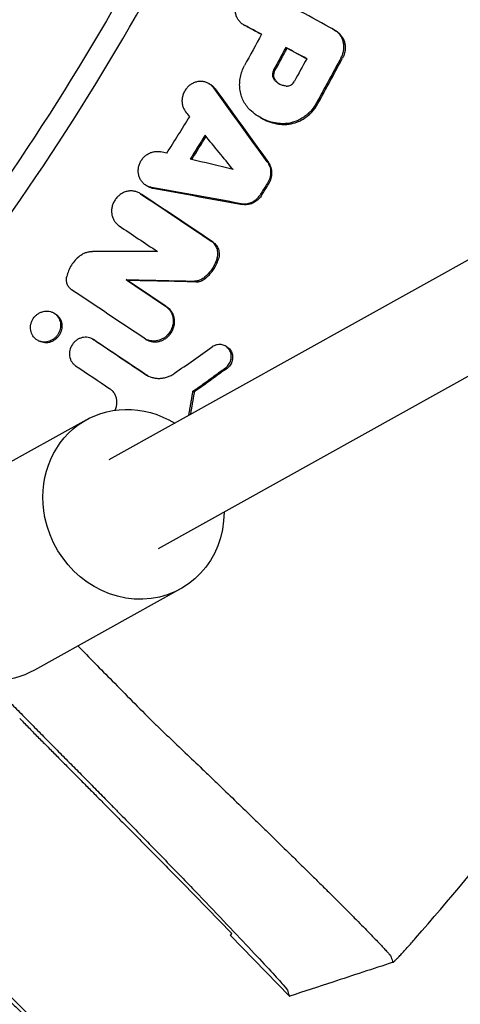
# Model space of a CAD drawing. Units: millimetres. Extents: x -3557 to 3558, y -5506 to 5506.
# Drawn here: x 337 to 406, y -367 to -212 of the extents above; entities that cross this region are included whole.
import ezdxf

# ---------------------------------------------------------------- set-up
doc = ezdxf.new("R2010")
doc.units = ezdxf.units.MM
doc.header["$LTSCALE"] = 20
doc.layers.add('2d', color=230, linetype='Continuous')

msp = doc.modelspace()

# ---------------------------------------------------------------- linework, layer by layer
at = {"layer": '2d'}
for p, q in [((733.55, -68.8), (351.07, -281.54)), ((765.56, -69.31), (358.84, -295.53)), ((372.32, -212.95), (372.53, -213.07)), ((386.17, -213.51), (386.36, -213.62)), ((378.97, -216.54), (379.18, -216.66)), ((366.79, -222.21), (367.01, -222.33)), ((375, -227.61), (375.16, -227.7)), ((357.03, -238.33), (357.24, -238.44)), ((355.88, -239.48), (356.1, -239.6)), ((353.77, -253.13), (353.99, -253.25)), ((342.34, -258.36), (342.55, -258.48)), ((339.83, -262.69), (339.83, -262.69)), ((339.85, -262.69), (340.05, -262.81)), ((348.47, -262.48), (348.69, -262.6)), ((356.82, -262.48), (357.03, -262.6)), ((369.44, -263.58), (369.64, -263.69)), ((364.53, -270.84), (364.33, -270.72)), ((347.54, -275.2), (324.5, -288.01)), ((362.37, -301.85), (339.32, -314.67)), ((362.65, -348.13), (370.46, -356.16)), ((370.21, -356.43), (379.56, -366.03))]:
    msp.add_line(p, q, dxfattribs=at)
msp.add_arc((0.63, -8.63), 507.5, 316.7395, 316.7802, dxfattribs=at)
at = {"layer": '2d', "extrusion": (0, 0, -1)}
for centre, major_axis, start_param, end_param in [((354.95, -288.53), (-7.41, 13.33), -1.23878, 1.019258), ((354.95, -288.53), (7.41, -13.33), -1.017867, 1.902813), ((331.91, -301.34), (7.41, -13.33), 0, 1.902813)]:
    msp.add_ellipse(centre, major_axis=major_axis, ratio=0.91673, start_param=start_param, end_param=end_param, dxfattribs=at)
at = {"layer": '2d'}
for points, knots in [([(401.96, -63), (401.36, -67.46), (397.26, -94.36), (384.76, -142.92), (366.04, -184.78), (343.81, -224.91), (330.95, -244.11), (316.46, -262.16)], [0.2004019, 0.2004019, 0.2004019, 0.2004019, 0.25, 0.5, 0.75, 0.75, 1, 1, 1, 1]), ([(319.31, -264.46), (333.54, -246.74), (359.17, -208.74), (387.73, -145.61), (400.73, -95.85), (404.99, -68.01), (405.65, -63.07)], [0, 0, 0, 0, 0.25, 0.5, 0.75, 0.8037598, 0.8037598, 0.8037598, 0.8037598]), ([(375.24, -207.61), (375.08, -207.53), (374.91, -207.46), (374.56, -207.35), (374.37, -207.32), (374, -207.29), (373.82, -207.3), (373.44, -207.35), (373.25, -207.39), (372.89, -207.51), (372.71, -207.6), (372.38, -207.79), (372.22, -207.9), (371.92, -208.16), (371.78, -208.3), (371.53, -208.61), (371.42, -208.78), (371.23, -209.13), (371.15, -209.32), (371.03, -209.69), (370.98, -209.89), (370.93, -210.28), (370.93, -210.48), (370.95, -210.86), (370.98, -211.06), (371.07, -211.43), (371.14, -211.61), (371.3, -211.95), (371.4, -212.11), (371.63, -212.4), (371.76, -212.54), (372.04, -212.78), (372.19, -212.88), (372.35, -212.97)], [0.00236758, 0.00236758, 0.00236758, 0.00236758, 0.002963086, 0.002963086, 0.003558593, 0.003558593, 0.004154099, 0.004154099, 0.004749606, 0.004749606, 0.005345112, 0.005345112, 0.005940619, 0.005940619, 0.006536125, 0.006536125, 0.007131631, 0.007131631, 0.007727138, 0.007727138, 0.008322644, 0.008322644, 0.008918151, 0.008918151, 0.009513657, 0.009513657, 0.010109164, 0.010109164, 0.01070467, 0.01070467, 0.011300177, 0.011300177, 0.011895683, 0.011895683, 0.011895683, 0.011895683]), ([(387.71, -218.1), (387.8, -217.94), (387.88, -217.76), (388, -217.41), (388.05, -217.22), (388.11, -216.85), (388.13, -216.67), (388.13, -216.29), (388.12, -216.11), (388.06, -215.75), (388.01, -215.57), (387.89, -215.23), (387.82, -215.06), (387.64, -214.75), (387.54, -214.61), (387.32, -214.33), (387.19, -214.21), (387.05, -214.1)], [0.000344027, 0.000344027, 0.000344027, 0.000344027, 0.0009099, 0.0009099, 0.001475772, 0.001475772, 0.002041645, 0.002041645, 0.002607517, 0.002607517, 0.00317339, 0.00317339, 0.003739262, 0.003739262, 0.004305134, 0.004305134, 0.004871007, 0.004871007, 0.004871007, 0.004871007]), ([(387.26, -214.22), (387.4, -214.33), (387.53, -214.45), (387.75, -214.72), (387.85, -214.87), (388.03, -215.18), (388.1, -215.34), (388.22, -215.69), (388.27, -215.86), (388.33, -216.22), (388.34, -216.41), (388.34, -216.78), (388.32, -216.97), (388.26, -217.34), (388.21, -217.52), (388.09, -217.88), (388.01, -218.05), (387.92, -218.22)], [0.001726543, 0.001726543, 0.001726543, 0.001726543, 0.002292568, 0.002292568, 0.002858593, 0.002858593, 0.003424618, 0.003424618, 0.003990643, 0.003990643, 0.004556667, 0.004556667, 0.005122692, 0.005122692, 0.005688717, 0.005688717, 0.006254742, 0.006254742, 0.006254742, 0.006254742]), ([(373.32, -226.37), (373.1, -226.16), (372.9, -225.93), (372.55, -225.44), (372.39, -225.18), (372.12, -224.62), (372.01, -224.33), (371.84, -223.74), (371.77, -223.43), (371.7, -222.8), (371.68, -222.49), (371.71, -221.85), (371.74, -221.53), (371.93, -220.57), (372.15, -219.97), (372.46, -219.39)], [0.000250557, 0.000250557, 0.000250557, 0.000250557, 0.001221731, 0.001221731, 0.002192904, 0.002192904, 0.003164077, 0.003164077, 0.00413525, 0.00413525, 0.005106423, 0.005106423, 0.006077596, 0.006077596, 0.008019943, 0.008019943, 0.008019943, 0.008019943]), ([(377.05, -220.08), (376.99, -220.2), (376.94, -220.33), (376.88, -220.59), (376.86, -220.72), (376.88, -220.99), (376.9, -221.11), (376.98, -221.36), (377.04, -221.47), (377.12, -221.57)], [0.000148973, 0.000148973, 0.000148973, 0.000148973, 0.000551825, 0.000551825, 0.000954676, 0.000954676, 0.001357527, 0.001357527, 0.001760378, 0.001760378, 0.001760378, 0.001760378]), ([(377.33, -221.69), (377.18, -221.49), (377.09, -221.23), (377.08, -220.84), (377.09, -220.71), (377.15, -220.45), (377.2, -220.32), (377.26, -220.2)], [0.000371506, 0.000371506, 0.000371506, 0.000371506, 0.001176252, 0.001176252, 0.001578626, 0.001578626, 0.001980999, 0.001980999, 0.001980999, 0.001980999]), ([(379.01, -222.63), (378.82, -222.61), (378.64, -222.58), (378.28, -222.47), (378.11, -222.4), (377.78, -222.22), (377.63, -222.11), (377.35, -221.86), (377.23, -221.73), (377.12, -221.57)], [0.000271889, 0.000271889, 0.000271889, 0.000271889, 0.00087331, 0.00087331, 0.00147473, 0.00147473, 0.00207615, 0.00207615, 0.00267757, 0.00267757, 0.00267757, 0.00267757]), ([(377.33, -221.69), (377.44, -221.84), (377.57, -221.98), (377.81, -222.2), (377.93, -222.29), (378.05, -222.37)], [0.001703557, 0.001703557, 0.001703557, 0.001703557, 0.002304243, 0.002304243, 0.00277171, 0.00277171, 0.00277171, 0.00277171]), ([(367.6, -222.93), (367.5, -222.79), (367.38, -222.65), (367.1, -222.41), (366.96, -222.3), (366.65, -222.13), (366.48, -222.06), (366.14, -221.95), (365.96, -221.92), (365.6, -221.89), (365.41, -221.89), (365.05, -221.93), (364.86, -221.97), (364.51, -222.09), (364.33, -222.17), (364, -222.36), (363.84, -222.47), (363.55, -222.72), (363.42, -222.86), (363.17, -223.16), (363.06, -223.33), (362.88, -223.67), (362.8, -223.85), (362.69, -224.22), (362.64, -224.41), (362.6, -224.79), (362.59, -224.98), (362.62, -225.36), (362.65, -225.54), (362.75, -225.9), (362.82, -226.08), (362.99, -226.4), (363.08, -226.56), (363.2, -226.7)], [0.000439387, 0.000439387, 0.000439387, 0.000439387, 0.001020711, 0.001020711, 0.001602035, 0.001602035, 0.002183359, 0.002183359, 0.002764683, 0.002764683, 0.003346007, 0.003346007, 0.003927331, 0.003927331, 0.004508654, 0.004508654, 0.005089978, 0.005089978, 0.005671302, 0.005671302, 0.006252626, 0.006252626, 0.00683395, 0.00683395, 0.007415274, 0.007415274, 0.007996598, 0.007996598, 0.008577922, 0.008577922, 0.009159246, 0.009159246, 0.00974057, 0.00974057, 0.00974057, 0.00974057]), ([(367.01, -222.33), (367.01, -222.33), (367.01, -222.33), (367.17, -222.42), (367.32, -222.53), (367.59, -222.77), (367.71, -222.9), (367.82, -223.05)], [0.008820763, 0.008820763, 0.008820763, 0.008820763, 0.008832418, 0.008832418, 0.009413573, 0.009413573, 0.009994727, 0.009994727, 0.009994727, 0.009994727]), ([(379.01, -222.63), (379.11, -222.64), (379.21, -222.63), (379.41, -222.6), (379.5, -222.57), (379.69, -222.5), (379.79, -222.45), (379.96, -222.33), (380.04, -222.26), (380.11, -222.18)], [0.001485614, 0.001485614, 0.001485614, 0.001485614, 0.001801483, 0.001801483, 0.002117353, 0.002117353, 0.002433222, 0.002433222, 0.002749092, 0.002749092, 0.002749092, 0.002749092]), ([(377.94, -228.53), (377.07, -228.44), (376.23, -228.21), (374.65, -227.47), (373.94, -226.98), (373.32, -226.37)], [0.000313419, 0.000313419, 0.000313419, 0.000313419, 0.00311513, 0.00311513, 0.00591684, 0.00591684, 0.00591684, 0.00591684]), ([(378.16, -228.65), (378.37, -228.67), (378.59, -228.68), (379.04, -228.67), (379.26, -228.66), (379.93, -228.56), (380.36, -228.45), (381, -228.2), (381.21, -228.11), (381.62, -227.89), (382.01, -227.65), (382.38, -227.37), (382.74, -227.07), (382.91, -226.9), (383.07, -226.73), (383.45, -226.33), (383.77, -225.88), (384.04, -225.39)], [0.000785904, 0.000785904, 0.000785904, 0.000785904, 0.001489958, 0.001489958, 0.002194012, 0.002194012, 0.003602121, 0.003602121, 0.004306176, 0.004306176, 0.00501023, 0.005714285, 0.005714285, 0.006418339, 0.006418339, 0.006418339, 0.008074815, 0.008074815, 0.008074815, 0.008074815]), ([(399.44, -356.89), (404.69, -350.88), (409.8, -344.76), (417.25, -335.4), (419.7, -332.26), (424.53, -325.91), (426.91, -322.7), (438.6, -306.58), (447.31, -293.35), (463.47, -266.25), (470.92, -252.37), (479.64, -234.25), (481.48, -230.29), (483.28, -226.31)], [0, 0, 0, 0, 0.0239179, 0.0239179, 0.0358769, 0.0358769, 0.0478359, 0.0478359, 0.0956717, 0.0956717, 0.1435076, 0.1435076, 0.1567461, 0.1567461, 0.1567461, 0.1567461]), ([(375.16, -227.7), (375.32, -227.79), (375.48, -227.87), (376.04, -228.14), (376.45, -228.29), (377.29, -228.52), (377.72, -228.6), (378.16, -228.65)], [0.00390392, 0.00390392, 0.00390392, 0.00390392, 0.004508522, 0.004508522, 0.005906142, 0.005906142, 0.007303763, 0.007303763, 0.007303763, 0.007303763]), ([(382.86, -226.61), (382.7, -226.79), (382.53, -226.95), (382.17, -227.25), (381.8, -227.54), (381.41, -227.77), (381, -227.99), (380.79, -228.09), (380.15, -228.33), (379.72, -228.45), (379.05, -228.54), (378.83, -228.56), (378.38, -228.56), (378.16, -228.55), (377.94, -228.53)], [0.001721873, 0.001721873, 0.001721873, 0.001721873, 0.002425731, 0.002425731, 0.003129589, 0.003833447, 0.003833447, 0.004537305, 0.004537305, 0.00594502, 0.00594502, 0.006648878, 0.006648878, 0.007352736, 0.007352736, 0.007352736, 0.007352736]), ([(357.8, -238.6), (357.62, -238.57), (357.45, -238.52), (357.12, -238.38), (356.96, -238.3), (356.66, -238.09), (356.53, -237.97), (356.28, -237.71), (356.17, -237.56), (355.99, -237.25), (355.91, -237.08), (355.79, -236.73), (355.75, -236.55), (355.7, -236.18), (355.7, -235.99), (355.72, -235.61), (355.75, -235.41), (355.85, -235.04), (355.91, -234.86), (356.08, -234.51), (356.18, -234.34), (356.41, -234.02), (356.53, -233.87), (356.82, -233.61), (356.97, -233.49), (357.29, -233.28), (357.46, -233.19), (357.81, -233.05), (357.99, -233), (358.36, -232.93), (358.54, -232.92), (358.91, -232.92), (359.09, -232.95), (359.26, -232.99)], [0.000563464, 0.000563464, 0.000563464, 0.000563464, 0.00114474, 0.00114474, 0.001726017, 0.001726017, 0.002307294, 0.002307294, 0.00288857, 0.00288857, 0.003469847, 0.003469847, 0.004051124, 0.004051124, 0.0046324, 0.0046324, 0.005213677, 0.005213677, 0.005794954, 0.005794954, 0.00637623, 0.00637623, 0.006957507, 0.006957507, 0.007538784, 0.007538784, 0.00812006, 0.00812006, 0.008701337, 0.008701337, 0.009282614, 0.009282614, 0.00986389, 0.00986389, 0.00986389, 0.00986389]), ([(376.05, -234.56), (376.13, -234.67), (376.2, -234.8), (376.33, -235.05), (376.39, -235.19), (376.48, -235.46), (376.51, -235.6), (376.56, -235.89), (376.57, -236.04), (376.58, -236.49), (376.54, -236.78), (376.37, -237.37), (376.25, -237.65), (376.09, -237.91)], [0.001313973, 0.001313973, 0.001313973, 0.001313973, 0.001768235, 0.001768235, 0.002222498, 0.002222498, 0.00267676, 0.00267676, 0.003131023, 0.003131023, 0.004039548, 0.004039548, 0.004948073, 0.004948073, 0.004948073, 0.004948073]), ([(376.3, -238.02), (376.38, -237.9), (376.45, -237.76), (376.57, -237.48), (376.62, -237.34), (376.71, -237.05), (376.74, -236.9), (376.78, -236.61), (376.79, -236.45), (376.78, -236.16), (376.77, -236.01), (376.72, -235.72), (376.69, -235.58), (376.55, -235.16), (376.42, -234.91), (376.26, -234.68)], [0.000397491, 0.000397491, 0.000397491, 0.000397491, 0.00085163, 0.00085163, 0.001305769, 0.001305769, 0.001759908, 0.001759908, 0.002214047, 0.002214047, 0.002668186, 0.002668186, 0.003122325, 0.003122325, 0.004030602, 0.004030602, 0.004030602, 0.004030602]), ([(357.24, -238.44), (357.32, -238.49), (357.41, -238.53), (357.67, -238.64), (357.84, -238.69), (358.02, -238.72)], [0.0121531878, 0.0121531878, 0.0121531878, 0.0121531878, 0.0124694726, 0.0124694726, 0.0130531252, 0.0130531252, 0.0130531252, 0.0130531252]), ([(356.06, -239.59), (355.91, -239.49), (355.74, -239.4), (355.4, -239.27), (355.22, -239.22), (354.85, -239.15), (354.67, -239.14), (354.29, -239.16), (354.1, -239.18), (353.73, -239.27), (353.55, -239.34), (353.19, -239.5), (353.02, -239.6), (352.7, -239.83), (352.55, -239.96), (352.28, -240.24), (352.15, -240.4), (351.93, -240.73), (351.83, -240.9), (351.68, -241.27), (351.62, -241.46), (351.53, -241.84), (351.5, -242.04), (351.49, -242.43), (351.5, -242.62), (351.56, -243), (351.61, -243.19), (351.74, -243.54), (351.82, -243.71), (352.02, -244.02), (352.14, -244.17), (352.39, -244.43), (352.53, -244.55), (352.69, -244.65)], [0.00175909, 0.00175909, 0.00175909, 0.00175909, 0.002353932, 0.002353932, 0.002948773, 0.002948773, 0.003543614, 0.003543614, 0.004138456, 0.004138456, 0.004733297, 0.004733297, 0.005328138, 0.005328138, 0.00592298, 0.00592298, 0.006517821, 0.006517821, 0.007112662, 0.007112662, 0.007707504, 0.007707504, 0.008302345, 0.008302345, 0.008897186, 0.008897186, 0.009492028, 0.009492028, 0.010086869, 0.010086869, 0.010681711, 0.010681711, 0.011276552, 0.011276552, 0.011276552, 0.011276552]), ([(371.92, -241.16), (372.04, -241.18), (372.15, -241.19), (372.39, -241.2), (372.51, -241.2), (372.86, -241.17), (373.1, -241.12), (373.56, -240.96), (373.78, -240.85), (374.19, -240.58), (374.38, -240.42), (374.55, -240.24)], [0.0008043, 0.0008043, 0.0008043, 0.0008043, 0.001178588, 0.001178588, 0.001552875, 0.001552875, 0.002301451, 0.002301451, 0.003050026, 0.003050026, 0.003798601, 0.003798601, 0.003798601, 0.003798601]), ([(375.15, -239.85), (375.04, -240.03), (374.91, -240.2), (374.76, -240.36), (374.59, -240.54), (374.4, -240.7), (373.99, -240.97), (373.76, -241.08), (373.31, -241.24), (373.07, -241.29), (372.59, -241.33), (372.36, -241.32), (372.13, -241.28)], [0.000157359, 0.000157359, 0.000157359, 0.000157359, 0.000795522, 0.000795522, 0.000795522, 0.001544101, 0.001544101, 0.002292679, 0.002292679, 0.003041257, 0.003041257, 0.003789836, 0.003789836, 0.003789836, 0.003789836]), ([(368.15, -249.71), (368.18, -249.59), (368.21, -249.47), (368.24, -249.22), (368.25, -249.09), (368.25, -248.84), (368.24, -248.71), (368.2, -248.47), (368.17, -248.34), (368.09, -248.11), (368.04, -248), (367.93, -247.79), (367.87, -247.68), (367.65, -247.39), (367.48, -247.23), (367.28, -247.1)], [0.000338359, 0.000338359, 0.000338359, 0.000338359, 0.000724305, 0.000724305, 0.001110251, 0.001110251, 0.001496197, 0.001496197, 0.001882143, 0.001882143, 0.002268089, 0.002268089, 0.002654034, 0.002654034, 0.003425926, 0.003425926, 0.003425926, 0.003425926]), ([(367.49, -247.21), (367.69, -247.35), (367.86, -247.51), (368.15, -247.9), (368.26, -248.11), (368.42, -248.58), (368.46, -248.83), (368.46, -249.33), (368.43, -249.59), (368.35, -249.83)], [0.001804477, 0.001804477, 0.001804477, 0.001804477, 0.002576835, 0.002576835, 0.003349193, 0.003349193, 0.00412155, 0.00412155, 0.004893908, 0.004893908, 0.004893908, 0.004893908]), ([(346.44, -249.41), (346.19, -249.62), (345.96, -249.84), (345.53, -250.32), (345.33, -250.59), (344.99, -251.14), (344.84, -251.43), (344.6, -252.02), (344.5, -252.33), (344.43, -252.65)], [0.000067602, 0.000067602, 0.000067602, 0.000067602, 0.001035831, 0.001035831, 0.00200406, 0.00200406, 0.002972289, 0.002972289, 0.003940519, 0.003940519, 0.003940519, 0.003940519]), ([(346.44, -249.41), (346.59, -249.3), (346.74, -249.19), (347.07, -249.01), (347.24, -248.93), (347.58, -248.81), (347.76, -248.76), (348.12, -248.69), (348.3, -248.68), (348.48, -248.68)], [0.000384241, 0.000384241, 0.000384241, 0.000384241, 0.000950233, 0.000950233, 0.001516225, 0.001516225, 0.002082218, 0.002082218, 0.00264821, 0.00264821, 0.00264821, 0.00264821]), ([(368.15, -249.71), (368, -250.2), (367.81, -250.65), (367.43, -251.3), (367.29, -251.52), (366.99, -251.92), (366.83, -252.11), (366.66, -252.29)], [0.000074558, 0.000074558, 0.000074558, 0.000074558, 0.001572598, 0.001572598, 0.002321618, 0.002321618, 0.003070638, 0.003070638, 0.003070638, 0.003070638]), ([(366.28, -252.95), (366.49, -252.78), (366.68, -252.6), (366.87, -252.41), (367.21, -252.05), (367.51, -251.64), (367.89, -250.99), (368, -250.77), (368.2, -250.31), (368.28, -250.07), (368.35, -249.83)], [0.000367224, 0.000367224, 0.000367224, 0.000367224, 0.001168371, 0.001168371, 0.001168371, 0.002663545, 0.002663545, 0.003411132, 0.003411132, 0.004158719, 0.004158719, 0.004158719, 0.004158719]), ([(345.2, -254.72), (345.04, -254.61), (344.9, -254.48), (344.66, -254.18), (344.57, -254.01), (344.43, -253.64), (344.39, -253.45), (344.37, -253.05), (344.38, -252.85), (344.43, -252.65)], [0.000265045, 0.000265045, 0.000265045, 0.000265045, 0.00088322, 0.00088322, 0.001501395, 0.001501395, 0.00211957, 0.00211957, 0.002737745, 0.002737745, 0.002737745, 0.002737745]), ([(366.07, -252.83), (365.96, -252.92), (365.85, -253), (365.61, -253.13), (365.48, -253.19), (365.23, -253.28), (365.1, -253.31), (364.84, -253.35), (364.7, -253.36), (364.57, -253.36)], [0.000065599, 0.000065599, 0.000065599, 0.000065599, 0.000482575, 0.000482575, 0.000899551, 0.000899551, 0.001316527, 0.001316527, 0.001733503, 0.001733503, 0.001733503, 0.001733503]), ([(364.78, -253.48), (364.91, -253.48), (365.05, -253.47), (365.31, -253.43), (365.44, -253.4), (365.82, -253.26), (366.06, -253.12), (366.28, -252.95)], [0.000685336, 0.000685336, 0.000685336, 0.000685336, 0.001102273, 0.001102273, 0.001519211, 0.001519211, 0.002353085, 0.002353085, 0.002353085, 0.002353085]), ([(357.03, -262.6), (357.11, -262.64), (357.19, -262.69), (357.43, -262.78), (357.58, -262.83), (357.9, -262.9), (358.07, -262.93), (358.4, -262.94), (358.56, -262.93), (358.9, -262.88), (359.06, -262.84), (359.39, -262.74), (359.54, -262.67), (359.85, -262.51), (360, -262.42), (360.27, -262.21), (360.4, -262.09), (360.53, -261.97), (360.68, -261.81), (360.82, -261.63), (361.05, -261.25), (361.15, -261.05), (361.31, -260.63), (361.36, -260.42), (361.43, -259.99), (361.44, -259.77), (361.41, -259.34), (361.38, -259.12), (361.26, -258.72), (361.18, -258.52), (360.97, -258.16), (360.85, -257.99), (360.57, -257.69), (360.41, -257.55), (360.24, -257.44)], [0.003052104, 0.003052104, 0.003052104, 0.003052104, 0.003352056, 0.003352056, 0.003875875, 0.003875875, 0.004399693, 0.004399693, 0.004923512, 0.004923512, 0.00544733, 0.00544733, 0.005971149, 0.005971149, 0.006494967, 0.006494967, 0.007018786, 0.007018786, 0.007018786, 0.007684744, 0.007684744, 0.008350703, 0.008350703, 0.009016662, 0.009016662, 0.00968262, 0.00968262, 0.010348579, 0.010348579, 0.011014538, 0.011014538, 0.011680496, 0.011680496, 0.012346455, 0.012346455, 0.012346455, 0.012346455]), ([(360.03, -257.32), (360.2, -257.43), (360.36, -257.57), (360.64, -257.87), (360.76, -258.04), (360.97, -258.4), (361.05, -258.6), (361.17, -259.01), (361.2, -259.22), (361.23, -259.65), (361.22, -259.87), (361.16, -260.3), (361.1, -260.52), (360.94, -260.93), (360.85, -261.13), (360.61, -261.51), (360.47, -261.69), (360.32, -261.85)], [0.001228562, 0.001228562, 0.001228562, 0.001228562, 0.001894761, 0.001894761, 0.00256096, 0.00256096, 0.003227158, 0.003227158, 0.003893357, 0.003893357, 0.004559556, 0.004559556, 0.005225754, 0.005225754, 0.005891953, 0.005891953, 0.006558151, 0.006558151, 0.006558151, 0.006558151]), ([(343.43, -259.95), (343.4, -259.79), (343.36, -259.64), (343.25, -259.35), (343.18, -259.21), (343.02, -258.96), (342.92, -258.83), (342.71, -258.62), (342.6, -258.52), (342.34, -258.36), (342.21, -258.29), (341.78, -258.13), (341.47, -258.08), (341.01, -258.1), (340.85, -258.12), (340.54, -258.2), (340.39, -258.25), (340.1, -258.38), (339.96, -258.47), (339.7, -258.66), (339.58, -258.76), (339.46, -258.88), (339.23, -259.12), (339.05, -259.39), (338.86, -259.84), (338.81, -260), (338.74, -260.31), (338.72, -260.47), (338.71, -260.79), (338.72, -260.95), (338.77, -261.26), (338.81, -261.41), (338.97, -261.84), (339.14, -262.11), (339.46, -262.43), (339.57, -262.52), (339.83, -262.69), (339.96, -262.76), (340.24, -262.87), (340.39, -262.91), (340.7, -262.96), (340.85, -262.97), (341.32, -262.95), (341.63, -262.87), (342.07, -262.67), (342.21, -262.58), (342.47, -262.4), (342.6, -262.29), (342.71, -262.17), (342.82, -262.05), (342.93, -261.93), (343.11, -261.65), (343.18, -261.51), (343.38, -261.06), (343.45, -260.74), (343.46, -260.26), (343.45, -260.1), (343.43, -259.95)], [0.00043671, 0.00043671, 0.00043671, 0.00043671, 0.00092812, 0.00092812, 0.00141691, 0.00141691, 0.0019057, 0.0019057, 0.00239449, 0.00239449, 0.00288328, 0.00288328, 0.00386085, 0.00386085, 0.00434964, 0.00434964, 0.00483843, 0.00483843, 0.00532722, 0.00532722, 0.00581601, 0.00581601, 0.00581601, 0.00679368, 0.00679368, 0.00728252, 0.00728252, 0.00777136, 0.00777136, 0.00826019, 0.00826019, 0.00874903, 0.00874903, 0.00972671, 0.00972671, 0.01021554, 0.01021554, 0.01070438, 0.01070438, 0.01119322, 0.01119322, 0.01168206, 0.01168206, 0.01265973, 0.01265973, 0.01314857, 0.01314857, 0.01363741, 0.01363741, 0.01363741, 0.0141262, 0.0141262, 0.01461498, 0.01461498, 0.01559256, 0.01559256, 0.01607872, 0.01607872, 0.01607872, 0.01607872]), ([(342.55, -258.48), (342.6, -258.51), (342.64, -258.53), (342.81, -258.64), (342.93, -258.74), (343.14, -258.96), (343.23, -259.07), (343.4, -259.33), (343.47, -259.47), (343.63, -259.9), (343.68, -260.22), (343.66, -260.86), (343.59, -261.18), (343.4, -261.63), (343.32, -261.77), (343.14, -262.04), (343.04, -262.17), (342.92, -262.29), (342.81, -262.41), (342.69, -262.51), (342.42, -262.7), (342.28, -262.79), (341.85, -262.99), (341.53, -263.07), (341.07, -263.09), (340.91, -263.08), (340.61, -263.03), (340.46, -262.99), (340.23, -262.9), (340.13, -262.85), (340.05, -262.81)], [0.012975931, 0.012975931, 0.012975931, 0.012975931, 0.013138763, 0.013138763, 0.013627436, 0.013627436, 0.01411611, 0.01411611, 0.014604783, 0.014604783, 0.01558213, 0.01558213, 0.016559477, 0.016559477, 0.017048151, 0.017048151, 0.017536824, 0.017536824, 0.017536824, 0.018025838, 0.018025838, 0.018514853, 0.018514853, 0.019492881, 0.019492881, 0.019981896, 0.019981896, 0.02047091, 0.02047091, 0.020795404, 0.020795404, 0.020795404, 0.020795404]), ([(348.62, -262.57), (348.49, -262.48), (348.36, -262.41), (348.08, -262.3), (347.93, -262.26), (347.48, -262.18), (347.16, -262.19), (346.7, -262.3), (346.55, -262.36), (346.26, -262.49), (346.12, -262.57), (345.86, -262.76), (345.73, -262.86), (345.51, -263.09), (345.4, -263.22), (345.13, -263.63), (345, -263.93), (344.89, -264.4), (344.86, -264.56), (344.85, -264.88), (344.86, -265.04), (344.91, -265.34), (344.95, -265.5), (345.05, -265.78), (345.12, -265.92), (345.28, -266.18), (345.38, -266.3), (345.59, -266.52), (345.7, -266.61), (345.83, -266.7)], [0.001453278, 0.001453278, 0.001453278, 0.001453278, 0.001940532, 0.001940532, 0.002427786, 0.002427786, 0.003402294, 0.003402294, 0.003889548, 0.003889548, 0.004376802, 0.004376802, 0.004864056, 0.004864056, 0.00535131, 0.00535131, 0.006325819, 0.006325819, 0.006813073, 0.006813073, 0.007300327, 0.007300327, 0.007787581, 0.007787581, 0.008274835, 0.008274835, 0.008762089, 0.008762089, 0.009249343, 0.009249343, 0.009249343, 0.009249343]), ([(360.32, -261.85), (360.2, -261.98), (360.07, -262.09), (359.79, -262.3), (359.64, -262.4), (359.18, -262.63), (358.85, -262.74), (358.19, -262.83), (357.85, -262.82), (357.21, -262.68), (356.91, -262.55), (356.64, -262.37)], [0.006558151, 0.006558151, 0.006558151, 0.006558151, 0.007082021, 0.007082021, 0.007605891, 0.007605891, 0.00865363, 0.00865363, 0.009701369, 0.009701369, 0.010749108, 0.010749108, 0.010749108, 0.010749108]), ([(369.44, -267.03), (369.55, -266.95), (369.66, -266.87), (369.75, -266.77), (369.84, -266.67), (369.92, -266.57), (370.06, -266.36), (370.12, -266.25), (370.28, -265.9), (370.35, -265.65), (370.38, -265.28), (370.37, -265.15), (370.35, -264.91), (370.33, -264.79), (370.26, -264.55), (370.21, -264.44), (370.11, -264.23), (370.04, -264.13), (369.89, -263.94), (369.81, -263.86), (369.63, -263.7), (369.53, -263.63), (369.33, -263.52), (369.22, -263.47), (368.99, -263.4), (368.88, -263.37), (368.52, -263.33), (368.27, -263.35), (367.8, -263.48), (367.57, -263.58), (367.36, -263.73)], [0.000213177, 0.000213177, 0.000213177, 0.000213177, 0.000619585, 0.000619585, 0.000619585, 0.001001485, 0.001001485, 0.001383386, 0.001383386, 0.002147188, 0.002147188, 0.002529089, 0.002529089, 0.002910989, 0.002910989, 0.00329289, 0.00329289, 0.003674791, 0.003674791, 0.004056692, 0.004056692, 0.004438592, 0.004438592, 0.004820493, 0.004820493, 0.005202394, 0.005202394, 0.005966196, 0.005966196, 0.006729997, 0.006729997, 0.006729997, 0.006729997]), ([(369.64, -263.69), (369.66, -263.7), (369.67, -263.71), (369.79, -263.78), (369.88, -263.85), (370.05, -264.01), (370.13, -264.09), (370.27, -264.28), (370.33, -264.38), (370.44, -264.59), (370.48, -264.71), (370.57, -265.05), (370.59, -265.3), (370.55, -265.72), (370.52, -265.9), (370.46, -266.06)], [0.003436871, 0.003436871, 0.003436871, 0.003436871, 0.003498597, 0.003498597, 0.003874387, 0.003874387, 0.004250177, 0.004250177, 0.004625967, 0.004625967, 0.005001756, 0.005001756, 0.005753336, 0.005753336, 0.0062927, 0.0062927, 0.0062927, 0.0062927]), ([(370.46, -266.06), (370.43, -266.13), (370.41, -266.2), (370.27, -266.49), (370.13, -266.7), (369.96, -266.88), (369.89, -266.95), (369.83, -267.01), (369.76, -267.07)], [0.0062927, 0.0062927, 0.0062927, 0.0062927, 0.006504916, 0.006504916, 0.007256496, 0.007256496, 0.007256496, 0.007526, 0.007526, 0.007526, 0.007526]), ([(356.81, -268.04), (357.13, -268.26), (357.5, -268.43), (358.08, -268.59), (358.28, -268.63), (358.68, -268.68), (358.89, -268.69), (359.29, -268.68), (359.5, -268.65), (359.9, -268.58), (360.11, -268.53), (360.5, -268.39), (360.7, -268.31), (361.07, -268.12), (361.26, -268.01), (361.43, -267.88)], [0.000913314, 0.000913314, 0.000913314, 0.000913314, 0.002199638, 0.002199638, 0.002842801, 0.002842801, 0.003485963, 0.003485963, 0.004129125, 0.004129125, 0.004772287, 0.004772287, 0.005415449, 0.005415449, 0.006058611, 0.006058611, 0.006058611, 0.006058611]), ([(352.05, -273.69), (352.1, -273.6), (352.13, -273.51), (352.23, -273.23), (352.28, -273.03), (352.33, -272.63), (352.34, -272.43), (352.31, -272.04), (352.27, -271.84), (352.16, -271.48), (352.08, -271.3), (351.89, -270.96), (351.78, -270.81), (351.53, -270.54), (351.38, -270.41), (351.22, -270.31)], [0.001129015, 0.001129015, 0.001129015, 0.001129015, 0.001427845, 0.001427845, 0.002038358, 0.002038358, 0.002648871, 0.002648871, 0.003259384, 0.003259384, 0.003869898, 0.003869898, 0.004480411, 0.004480411, 0.005090924, 0.005090924, 0.005090924, 0.005090924]), ([(346.19, -310.85), (347.99, -312.68), (349.79, -314.5), (351.59, -316.32), (353.7, -318.47), (355.82, -320.61), (357.93, -322.75)], [0.01189571, 0.01189571, 0.01189571, 0.01189571, 0.02023901, 0.02023901, 0.02023901, 0.03004285, 0.03004285, 0.03004285, 0.03004285]), ([(357.93, -322.75), (358.36, -323.15), (358.79, -323.55), (359.64, -324.36), (360.07, -324.78), (361.36, -326.01), (362.24, -326.84), (364.01, -328.53), (364.9, -329.38), (366.25, -330.67), (366.71, -331.11), (367.62, -331.98), (368.07, -332.42), (370.33, -334.59), (372.11, -336.31), (374.32, -338.45), (374.76, -338.87), (375.63, -339.72), (376.07, -340.15), (377.37, -341.41), (378.21, -342.24), (379.04, -343.04)], [0, 0, 0, 0, 0.00186871, 0.00186871, 0.00373742, 0.00373742, 0.00747484, 0.00747484, 0.01121226, 0.01121226, 0.01308097, 0.01308097, 0.01494968, 0.01494968, 0.02242452, 0.02242452, 0.02429323, 0.02429323, 0.02616194, 0.02616194, 0.02989936, 0.02989936, 0.02989936, 0.02989936]), ([(350.49, -334.94), (350.68, -335.13), (351.07, -335.53), (351.66, -336.12), (352.25, -336.73), (353.45, -337.95), (356.11, -340.65), (360.3, -344.96), (365.24, -350.07), (369.8, -354.83), (373.72, -358.98), (376.77, -362.26), (378.75, -364.47), (379.25, -365.1), (379.28, -365.2), (379.28, -365.2), (379.28, -365.2)], [0, 0, 0, 0, 0.015625, 0.03125, 0.046875, 0.0625, 0.125, 0.25, 0.375, 0.5, 0.625, 0.75, 0.874999, 0.999999, 0.999999, 1, 1, 1, 1]), ([(380.83, -344.8), (381.39, -345.35), (381.95, -345.9), (383.05, -346.99), (383.6, -347.53), (384.67, -348.59), (385.19, -349.1), (386.7, -350.6), (387.64, -351.54), (388.95, -352.85), (389.37, -353.27), (390.17, -354.08), (390.56, -354.47), (391.66, -355.59), (392.31, -356.26), (392.94, -356.91), (393.01, -356.98), (393.08, -357.05)], [0.0326478, 0.0326478, 0.0326478, 0.0326478, 0.03531542, 0.03531542, 0.03802345, 0.03802345, 0.04073149, 0.04073149, 0.04614755, 0.04614755, 0.04885558, 0.04885558, 0.05156362, 0.05156362, 0.05697968, 0.05697968, 0.05764839, 0.05764839, 0.05764839, 0.05764839]), ([(393.08, -357.05), (393.55, -357.55), (393.96, -357.98), (394.51, -358.57), (394.68, -358.76), (394.99, -359.1), (395.11, -359.25), (395.43, -359.62), (395.55, -359.78), (395.57, -359.85)], [0.05764839, 0.05764839, 0.05764839, 0.05764839, 0.06239575, 0.06239575, 0.06510378, 0.06510378, 0.06781181, 0.06781181, 0.07322788, 0.07322788, 0.07322788, 0.07322788]), ([(395.85, -360.69), (395.85, -360.71), (395.88, -360.69), (395.98, -360.61), (396.06, -360.55), (396.25, -360.36), (396.36, -360.25), (396.57, -360.04), (396.64, -359.97), (396.79, -359.81), (396.87, -359.72), (397.13, -359.46), (397.31, -359.26), (397.7, -358.84), (397.9, -358.62), (398.33, -358.15), (398.55, -357.9), (398.99, -357.4), (399.22, -357.15), (399.44, -356.89)], [0.021995003, 0.021995003, 0.021995003, 0.021995003, 0.023020377, 0.023020377, 0.024045752, 0.024045752, 0.025071126, 0.025071126, 0.025583813, 0.025583813, 0.026096501, 0.026096501, 0.027121875, 0.027121875, 0.02814725, 0.02814725, 0.029172624, 0.029172624, 0.030197999, 0.030197999, 0.030197999, 0.030197999]), ([(326.94, -358.49), (327.74, -359.28), (328.98, -360.5), (330.25, -361.74), (331.1, -362.58), (331.53, -363), (332.83, -364.27), (334.13, -365.54), (335.45, -366.82), (336.32, -367.67), (336.76, -368.1), (338.07, -369.37), (339.37, -370.63), (340.86, -372.07), (341.5, -372.68), (341.92, -373.08), (342.13, -373.28), (343.17, -374.28), (344.38, -375.45), (345.74, -376.74), (346.31, -377.29), (346.69, -377.65), (346.87, -377.82), (348.54, -379.4), (349.88, -380.68), (351.7, -382.39), (352.55, -383.18), (353.31, -383.88), (353.79, -384.32), (354.02, -384.54), (354.69, -385.14), (355.28, -385.67), (355.84, -386.17), (356.05, -386.36), (356.19, -386.48), (356.26, -386.54), (356.82, -387.02), (357.11, -387.25), (357.2, -387.28)], [0, 0, 0, 0, 0.0625, 0.09375, 0.09375, 0.125, 0.125, 0.1875, 0.21875, 0.21875, 0.25, 0.25, 0.3125, 0.34375, 0.359375, 0.359375, 0.375, 0.375, 0.4375, 0.46875, 0.484375, 0.484375, 0.5, 0.5, 0.625, 0.625, 0.6875, 0.71875, 0.71875, 0.75, 0.75, 0.8125, 0.84375, 0.859375, 0.859375, 0.875, 0.875, 1, 1, 1, 1]), ([(395.87, -360.7), (392.7, -361.73), (389.54, -362.77), (384.11, -364.55), (381.85, -365.29), (379.59, -366.03)], [0, 0, 0, 0, 10.000337, 10.000337, 17.153284, 17.153284, 17.153284, 17.153284]), ([(379.55, -366.03), (379.53, -365.97), (379.48, -365.8), (379.39, -365.52), (379.34, -365.36), (379.3, -365.25), (379.28, -365.2)], [0.000192, 0.000192, 0.000192, 0.000192, 1, 1, 1, 1.588378, 1.588378, 1.588378, 1.588378]), ([(379.55, -366.03), (379.55, -366.02), (379.55, -366.02), (379.55, -366.03), (379.55, -366.03), (379.56, -366.03)], [0, 0, 0, 0, 0.00016, 0.00016, 0.1825328, 0.1825328, 0.1825328, 0.1825328])]:
    msp.add_open_spline(points, degree=3, knots=knots, dxfattribs=at)
for points, degree in [([(385.92, -213.38), (382.36, -211.46), (378.8, -209.53), (375.24, -207.61)], 3), ([(372.35, -212.97), (373.28, -213.47), (374.21, -213.97), (375.13, -214.47)], 3), ([(372.56, -213.09), (372.55, -213.08), (372.54, -213.08), (372.53, -213.07)], 3), ([(375.13, -214.47), (374.28, -214.01), (373.42, -213.55), (372.56, -213.09)], 3), ([(387.05, -214.1), (386.7, -213.82), (386.32, -213.58), (385.92, -213.38)], 3), ([(386.36, -213.62), (386.68, -213.79), (386.98, -213.99), (387.26, -214.22)], 3), ([(375.13, -214.47), (374.24, -216.11), (373.35, -217.75), (372.46, -219.39)], 3), ([(378.97, -216.54), (378.33, -217.72), (377.69, -218.9), (377.05, -220.08)], 3), ([(377.26, -220.2), (377.9, -219.02), (378.54, -217.84), (379.18, -216.66)], 3), ([(382.26, -218.32), (381.16, -217.73), (380.07, -217.13), (378.97, -216.54)], 3), ([(379.18, -216.66), (380.21, -217.21), (381.23, -217.77), (382.26, -218.32)], 3), ([(382.26, -218.32), (381.62, -219.5), (380.97, -220.69), (380.33, -221.87)], 3), ([(387.71, -218.1), (386.42, -220.49), (385.12, -222.88), (383.83, -225.27)], 3), ([(384.04, -225.39), (385.33, -223), (386.63, -220.61), (387.92, -218.22)], 3), ([(376.05, -234.56), (373.23, -230.69), (370.42, -226.81), (367.6, -222.93)], 3), ([(367.82, -223.05), (370.63, -226.93), (373.44, -230.8), (376.26, -234.68)], 3), ([(380.11, -222.18), (380.19, -222.09), (380.27, -221.98), (380.33, -221.87)], 3), ([(383.83, -225.27), (383.56, -225.76), (383.24, -226.21), (382.86, -226.61)], 3), ([(360.21, -233.21), (361.41, -231.29), (362.61, -229.37), (363.81, -227.45)], 3), ([(363.81, -227.45), (363.61, -227.2), (363.4, -226.95), (363.2, -226.7)], 3), ([(366.24, -230.38), (365.46, -231.63), (364.68, -232.88), (363.89, -234.13)], 3), ([(364.14, -234.19), (364.9, -232.99), (365.65, -231.78), (366.4, -230.57)], 3), ([(370.65, -235.77), (369.18, -233.97), (367.71, -232.17), (366.24, -230.38)], 3), ([(360.21, -233.21), (359.89, -233.14), (359.58, -233.06), (359.26, -232.99)], 3), ([(370.65, -235.77), (368.4, -235.22), (366.15, -234.68), (363.89, -234.13)], 3), ([(371.92, -241.16), (367.22, -240.31), (362.51, -239.46), (357.8, -238.6)], 3), ([(358.02, -238.72), (362.72, -239.58), (367.43, -240.43), (372.13, -241.28)], 3), ([(376.09, -237.91), (375.7, -238.52), (375.32, -239.13), (374.94, -239.74)], 3), ([(375.15, -239.85), (375.53, -239.24), (375.91, -238.63), (376.3, -238.02)], 3), ([(356.06, -239.59), (359.8, -242.09), (363.54, -244.59), (367.28, -247.1)], 3), ([(356.1, -239.6), (356.16, -239.64), (356.22, -239.67), (356.27, -239.71)], 3), ([(367.49, -247.21), (363.75, -244.71), (360.01, -242.21), (356.27, -239.71)], 3), ([(374.55, -240.24), (374.7, -240.09), (374.83, -239.92), (374.94, -239.74)], 3), ([(352.69, -244.65), (354.7, -246), (356.72, -247.35), (358.74, -248.7)], 3), ([(358.74, -248.7), (355.32, -248.69), (351.9, -248.69), (348.48, -248.68)], 3), ([(366.66, -252.29), (366.47, -252.48), (366.28, -252.66), (366.07, -252.83)], 3), ([(360.03, -257.32), (357.95, -255.92), (355.86, -254.53), (353.77, -253.13)], 3), ([(353.77, -253.13), (357.38, -253.21), (360.97, -253.29), (364.57, -253.36)], 3), ([(364.78, -253.48), (361.18, -253.4), (357.59, -253.33), (353.99, -253.25)], 3), ([(353.99, -253.25), (356.07, -254.65), (358.16, -256.04), (360.24, -257.44)], 3), ([(356.64, -262.37), (352.83, -259.82), (349.01, -257.27), (345.2, -254.72)], 3), ([(342.44, -258.43), (342.44, -258.43), (342.44, -258.43), (342.45, -258.43)], 3), ([(356.81, -268.04), (354.08, -266.22), (351.35, -264.39), (348.62, -262.57)], 3), ([(348.69, -262.6), (348.73, -262.62), (348.78, -262.65), (348.83, -262.68)], 3), ([(348.83, -262.68), (351.56, -264.51), (354.29, -266.34), (357.01, -268.16)], 3), ([(356.92, -262.54), (356.92, -262.54), (356.92, -262.54), (356.93, -262.54)], 3), ([(361.43, -267.88), (363.41, -266.5), (365.39, -265.12), (367.36, -263.73)], 3), ([(345.83, -266.7), (347.63, -267.9), (349.43, -269.1), (351.22, -270.31)], 3), ([(357.16, -268.25), (357.11, -268.22), (357.06, -268.19), (357.01, -268.16)], 3), ([(369.76, -267.07), (369.72, -267.09), (369.69, -267.12), (369.65, -267.15)], 3), ([(335.34, -319.6), (350.49, -334.94)], 1), ([(337.43, -322.72), (337.29, -322.58), (337.15, -322.44), (337.01, -322.29)], 3), ([(379.04, -343.04), (379.64, -343.64), (380.24, -344.22), (380.83, -344.8)], 3), ([(370.21, -356.43), (370.21, -356.43), (370.21, -356.43), (370.22, -356.43)], 3), ([(395.57, -359.85), (395.58, -359.87), (395.58, -359.88), (395.59, -359.9)], 3), ([(395.59, -359.9), (395.68, -360.16), (395.76, -360.43), (395.85, -360.69)], 3), ([(379.56, -366.03), (379.56, -366.04), (379.57, -366.04), (379.59, -366.03)], 3)]:
    msp.add_open_spline(points, degree=degree, dxfattribs=at)
for points, weights in [([(364.33, -270.72), (366.88, -268.88), (369.44, -267.03)], [1.00003840285, 1.00003950813, 1.00000228296]), ([(369.65, -267.15), (367.09, -269), (364.53, -270.84)], [1.00003221766, 1.00003927163, 1.00000806821]), ([(363.67, -274.53), (364, -272.62), (364.33, -270.72)], [1.00002143327, 1.0000299976, 1.0000241162]), ([(364.53, -270.84), (364.23, -272.61), (363.92, -274.39)], [1.00000004966, 1.00001749422, 1.0000223796]), ([(337.43, -322.72), (349.57, -334.95), (362.65, -348.13)], [1.00023345954, 1.00081774183, 1]), ([(314.73, -345.43), (326.95, -357.56), (340.13, -370.64)], [1.00029015532, 1.00104484726, 1.00039718259])]:
    msp.add_rational_spline(points, weights, degree=2, dxfattribs=at)

doc.saveas('drawing.dxf')
